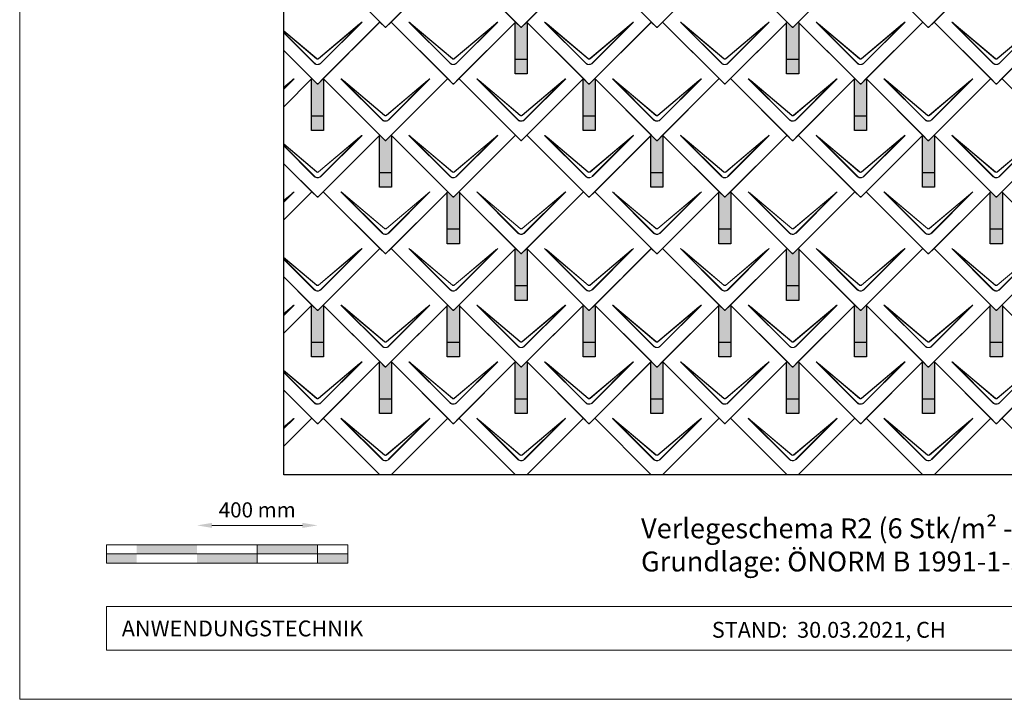
# Model space of a CAD drawing. Units: millimetres. Extents: x -19674 to 48855, y -21855 to -17013.
# Drawn here: x -10962 to -7698, y -21845 to -19591 of the extents above; entities that cross this region are included whole.
import ezdxf

# ---------------------------------------------------------------- set-up
doc = ezdxf.new("R2010")
doc.units = ezdxf.units.MM
doc.layers.get('Defpoints').update_dxf_attribs({"lineweight": 5})
for name, color, linetype, lineweight, true_color in [('01_PREFA-Dachprodukt', 12, 'Continuous', 25, 0xe1000f), ('02_PREFA-Schneefang', 11, 'Continuous', 25, 0xff7f7f), ('02_PREFA-Schneefang-schraffur', 31, 'Continuous', 25, 0xffb4b4), ('07_Mauerwerk', 252, 'Continuous', 15, 0x8296a0), ('10_Blattrahmen', 18, 'Continuous', 20, 0x000000), ('99_Text_3_DE', 251, 'Continuous', 5, 0x505f69)]:
    doc.layers.add(name, color=color, linetype=linetype, lineweight=lineweight, true_color=true_color)
doc.layers.add('99_Text_2_DE', color=7, linetype='Continuous')
doc.styles.add('Arial', font='arial.ttf')
doc.styles.add('PREFA_Standard', font='arial.ttf', dxfattribs={"height": 20})
doc.styles.add('Romans', font='romans.shx', dxfattribs={"width": 0.8})
doc.dimstyles.new('Maschinenbau$0', dxfattribs={"dimscale": 5, "dimtxt": 1, "dimasz": 1, "dimexe": 0.5, "dimexo": 0, "dimgap": 0.25, "dimtad": 1, "dimtxsty": 'Romans', "dimcen": 1, "dimazin": 2, "dimtp": 0.01, "dimtm": 0.01, "dimtfac": 1, "dimtix": 1, "dimtmove": 2, "dimatfit": 3, "dimfxl": 1, "dimarcsym": 0})

# ---------------------------------------------------------------- blocks, each defined once
blk = doc.blocks.new('*D21')
at = {"layer": '07_Mauerwerk', "color": 0, "transparency": 16777216}
blk.add_line((-10324.1, -21268.4), (-10024.1, -21268.4), dxfattribs=at)
for points in [[(-10324.1, -21260.1), (-10324.1, -21276.7), (-10374.1, -21268.4)], [(-10024.1, -21260.1), (-10024.1, -21276.7), (-9974.1, -21268.4)]]:
    blk.add_solid(points, dxfattribs=at)
at = {"layer": 'Defpoints', "color": 0, "transparency": 16777216}
for p in [(-9974.1, -21268.4), (-10374.1, -21333.3), (-9974.1, -21333.3)]:
    blk.add_point(p, dxfattribs=at)
at = {"layer": '07_Mauerwerk', "color": 0, "transparency": 16777216, "insert": (-10174.1, -21223.4), "char_height": 50, "attachment_point": 5, "style": 'Romans'}
blk.add_mtext('400 mm', dxfattribs=at)
blk = doc.blocks.new('A$C494C4690')
at = {"lineweight": 15}
for p, q in [((-11, 66), (-147.4, 202.4)), ((-3.3, 80.8), (-139.8, 196.1)), ((-139.8, 196.1), (-10.3, 66.6)), ((-139.3, 196.6), (-2.9, 81.3)), ((2.9, 81.3), (139.3, 196.6)), ((147.4, 202.4), (11, 66))]:
    blk.add_line(p, q, dxfattribs=at)
blk.add_lwpolyline([(10.3, 66.6), (139.8, 196.1), (3.3, 80.8)], dxfattribs=at)
for centre, major_axis, ratio, start_param, end_param in [((24.4, 30.6), (-171.9, 171.8), 0.015218, 5.996136, 6.258492), ((24.4, 30.7), (-172, 171.8), 0.024678, 5.996127, 6.236871), ((-24.4, 30.7), (172, 171.8), 0.024678, 0.046314, 0.287058), ((-24.4, 30.6), (171.9, 171.8), 0.015218, 0.024693, 0.287049)]:
    blk.add_ellipse(centre, major_axis=major_axis, ratio=ratio, start_param=start_param, end_param=end_param, dxfattribs=at)
for points, knots in [([(-11, 66), (-10.4, 65.3), (-9.7, 64.8), (-8, 63.6), (-7, 63), (-5.5, 62.4), (-5, 62.2), (-3, 61.6), (-1.5, 61.4), (0, 61.4), (1, 61.4), (2, 61.5), (4.5, 62), (6, 62.5), (8.7, 64), (9.9, 64.9), (11, 66)], [0, 0, 0, 0, 0.264872, 0.264872, 0.602333, 0.602333, 0.75934, 0.75934, 1.213385, 1.213385, 1.213385, 1.507612, 1.507612, 1.978375, 1.978375, 2.42677, 2.42677, 2.42677, 2.42677]), ([(-10.3, 66.6), (-9.7, 66), (-9.1, 65.5), (-7.6, 64.4), (-6.6, 63.8), (-5.2, 63.2), (-4.7, 63), (-2.9, 62.5), (-1.4, 62.3), (0, 62.3), (0.9, 62.3), (1.9, 62.3), (4.3, 62.8), (5.7, 63.3), (8.2, 64.8), (9.3, 65.6), (10.3, 66.6)], [0, 0, 0, 0, 0.264872, 0.264872, 0.602333, 0.602333, 0.75934, 0.75934, 1.213385, 1.213385, 1.213385, 1.507612, 1.507612, 1.978375, 1.978375, 2.42677, 2.42677, 2.42677, 2.42677]), ([(3.3, 80.8), (2.8, 80.4), (2.2, 80.1), (1, 79.8), (0.5, 79.7), (0, 79.7), (-0.5, 79.7), (-1.1, 79.8), (-2.2, 80.1), (-2.8, 80.4), (-3.3, 80.8)], [-0.6201633, -0.6201633, -0.6201633, -0.6201633, -0.4434917, -0.4434917, -0.3100816, -0.3100816, -0.3100816, -0.1707113, -0.1707113, 0, 0, 0, 0]), ([(-2.9, 81.3), (-2.5, 81), (-2.2, 80.8), (-1.1, 80.4), (-0.4, 80.2), (0.9, 80.3), (1.5, 80.5), (2.3, 80.9), (2.6, 81.1), (2.9, 81.3)], [0, 0, 0, 0, 0.1313185, 0.1313185, 0.3414281, 0.3414281, 0.514145, 0.514145, 0.6201633, 0.6201633, 0.6201633, 0.6201633])]:
    blk.add_open_spline(points, degree=3, knots=knots, dxfattribs=at)
blk = doc.blocks.new('Dachraute 29x29')
blk.add_lwpolyline([(0, 0), (204.9, -204.9), (206.4, -204.9), (207.9, -204.9), (412.8, 0), (225, 187.7), (207.9, 170.6), (206.4, 170.6), (204.9, 170.6), (187.7, 187.7)], close=True)
blk.add_blockref('A$C494C4690', (206.4, -202.9))
blk = doc.blocks.new('Dachraute')
blk.add_blockref('Dachraute 29x29', (263.7, 434.8))

msp = doc.modelspace()

# ---------------------------------------------------------------- hatches: boundary and pattern name
at = {"layer": '02_PREFA-Schneefang-schraffur'}
h = msp.add_hatch(color=256, dxfattribs=at)
h.dxf.hatch_style = 1
h.paths.add_polyline_path([(-9279.082, -19599.995), (-9280.456, -19598.62), (-9297.582, -19615.745), (-9299.082, -19615.745), (-9300.582, -19615.745), (-9317.706, -19598.62), (-9319.082, -19599.995), (-9319.082, -19722.995), (-9279.082, -19722.995)])
h.paths.add_polyline_path([(-9279.082, -19722.995), (-9319.082, -19722.995), (-9319.082, -19770.995), (-9279.082, -19770.995)])
h = msp.add_hatch(color=256, dxfattribs=at)
h.dxf.hatch_style = 1
h.paths.add_polyline_path([(-8379.082, -19599.995), (-8380.456, -19598.62), (-8397.582, -19615.745), (-8399.082, -19615.745), (-8400.582, -19615.745), (-8417.706, -19598.62), (-8419.082, -19599.995), (-8419.082, -19722.995), (-8379.082, -19722.995)])
h.paths.add_polyline_path([(-8379.082, -19722.995), (-8419.082, -19722.995), (-8419.082, -19770.995), (-8379.082, -19770.995)])
h = msp.add_hatch(color=256, dxfattribs=at)
h.dxf.hatch_style = 1
h.paths.add_polyline_path([(-9954.082, -19787.745), (-9955.457, -19786.37), (-9972.582, -19803.495), (-9974.082, -19803.495), (-9975.582, -19803.495), (-9992.707, -19786.37), (-9994.082, -19787.745), (-9994.082, -19910.745), (-9954.082, -19910.745)])
h.paths.add_polyline_path([(-9954.082, -19910.745), (-9994.082, -19910.745), (-9994.082, -19958.745), (-9954.082, -19958.745)])
h = msp.add_hatch(color=256, dxfattribs=at)
h.dxf.hatch_style = 1
h.paths.add_polyline_path([(-9054.082, -19787.745), (-9055.457, -19786.37), (-9072.582, -19803.495), (-9074.082, -19803.495), (-9075.582, -19803.495), (-9092.707, -19786.37), (-9094.082, -19787.745), (-9094.082, -19910.745), (-9054.082, -19910.745)])
h.paths.add_polyline_path([(-9054.082, -19910.745), (-9094.082, -19910.745), (-9094.082, -19958.745), (-9054.082, -19958.745)])
h = msp.add_hatch(color=256, dxfattribs=at)
h.dxf.hatch_style = 1
h.paths.add_polyline_path([(-8154.082, -19787.745), (-8155.457, -19786.37), (-8172.582, -19803.495), (-8174.082, -19803.495), (-8175.582, -19803.495), (-8192.707, -19786.37), (-8194.082, -19787.745), (-8194.082, -19910.745), (-8154.082, -19910.745)])
h.paths.add_polyline_path([(-8154.082, -19910.745), (-8194.082, -19910.745), (-8194.082, -19958.745), (-8154.082, -19958.745)])
h = msp.add_hatch(color=256, dxfattribs=at)
h.dxf.hatch_style = 1
h.paths.add_polyline_path([(-9729.082, -19975.495), (-9730.456, -19974.12), (-9747.582, -19991.245), (-9749.082, -19991.245), (-9750.582, -19991.245), (-9767.706, -19974.12), (-9769.082, -19975.495), (-9769.082, -20098.495), (-9729.082, -20098.495)])
h.paths.add_polyline_path([(-9729.082, -20098.495), (-9769.082, -20098.495), (-9769.082, -20146.495), (-9729.082, -20146.495)])
h = msp.add_hatch(color=256, dxfattribs=at)
h.dxf.hatch_style = 1
h.paths.add_polyline_path([(-8829.082, -19975.495), (-8830.456, -19974.12), (-8847.582, -19991.245), (-8849.082, -19991.245), (-8850.582, -19991.245), (-8867.706, -19974.12), (-8869.082, -19975.495), (-8869.082, -20098.495), (-8829.082, -20098.495)])
h.paths.add_polyline_path([(-8829.082, -20098.495), (-8869.082, -20098.495), (-8869.082, -20146.495), (-8829.082, -20146.495)])
h = msp.add_hatch(color=256, dxfattribs=at)
h.dxf.hatch_style = 1
h.paths.add_polyline_path([(-7929.082, -19975.495), (-7930.456, -19974.12), (-7947.582, -19991.245), (-7949.082, -19991.245), (-7950.582, -19991.245), (-7967.706, -19974.12), (-7969.082, -19975.495), (-7969.082, -20098.495), (-7929.082, -20098.495)])
h.paths.add_polyline_path([(-7929.082, -20098.495), (-7969.082, -20098.495), (-7969.082, -20146.495), (-7929.082, -20146.495)])
h = msp.add_hatch(color=256, dxfattribs=at)
h.dxf.hatch_style = 1
h.paths.add_polyline_path([(-9504.082, -20163.245), (-9505.457, -20161.87), (-9522.582, -20178.995), (-9524.082, -20178.995), (-9525.582, -20178.995), (-9542.707, -20161.87), (-9544.082, -20163.245), (-9544.082, -20286.245), (-9504.082, -20286.245)])
h.paths.add_polyline_path([(-9504.082, -20286.245), (-9544.082, -20286.245), (-9544.082, -20334.245), (-9504.082, -20334.245)])
h = msp.add_hatch(color=256, dxfattribs=at)
h.dxf.hatch_style = 1
h.paths.add_polyline_path([(-8604.082, -20163.245), (-8605.457, -20161.87), (-8622.582, -20178.995), (-8624.082, -20178.995), (-8625.582, -20178.995), (-8642.707, -20161.87), (-8644.082, -20163.245), (-8644.082, -20286.245), (-8604.082, -20286.245)])
h.paths.add_polyline_path([(-8604.082, -20286.245), (-8644.082, -20286.245), (-8644.082, -20334.245), (-8604.082, -20334.245)])
h = msp.add_hatch(color=256, dxfattribs=at)
h.dxf.hatch_style = 1
h.paths.add_polyline_path([(-7704.082, -20163.245), (-7705.457, -20161.87), (-7722.582, -20178.995), (-7724.082, -20178.995), (-7725.582, -20178.995), (-7742.707, -20161.87), (-7744.082, -20163.245), (-7744.082, -20286.245), (-7704.082, -20286.245)])
h.paths.add_polyline_path([(-7704.082, -20286.245), (-7744.082, -20286.245), (-7744.082, -20334.245), (-7704.082, -20334.245)])
h = msp.add_hatch(color=256, dxfattribs=at)
h.dxf.hatch_style = 1
h.paths.add_polyline_path([(-9279.082, -20350.995), (-9280.456, -20349.62), (-9297.582, -20366.745), (-9299.082, -20366.745), (-9300.582, -20366.745), (-9317.706, -20349.62), (-9319.082, -20350.995), (-9319.082, -20473.995), (-9279.082, -20473.995)])
h.paths.add_polyline_path([(-9279.082, -20473.995), (-9319.082, -20473.995), (-9319.082, -20521.995), (-9279.082, -20521.995)])
h = msp.add_hatch(color=256, dxfattribs=at)
h.dxf.hatch_style = 1
h.paths.add_polyline_path([(-8379.082, -20350.995), (-8380.456, -20349.62), (-8397.582, -20366.745), (-8399.082, -20366.745), (-8400.582, -20366.745), (-8417.706, -20349.62), (-8419.082, -20350.995), (-8419.082, -20473.995), (-8379.082, -20473.995)])
h.paths.add_polyline_path([(-8379.082, -20473.995), (-8419.082, -20473.995), (-8419.082, -20521.995), (-8379.082, -20521.995)])
h = msp.add_hatch(color=256, dxfattribs=at)
h.dxf.hatch_style = 1
h.paths.add_polyline_path([(-9954.082, -20538.745), (-9955.457, -20537.37), (-9972.582, -20554.495), (-9974.082, -20554.495), (-9975.582, -20554.495), (-9992.707, -20537.37), (-9994.082, -20538.745), (-9994.082, -20661.745), (-9954.082, -20661.745)])
h.paths.add_polyline_path([(-9954.082, -20661.745), (-9994.082, -20661.745), (-9994.082, -20709.745), (-9954.082, -20709.745)])
h = msp.add_hatch(color=256, dxfattribs=at)
h.dxf.hatch_style = 1
h.paths.add_polyline_path([(-9504.082, -20538.745), (-9505.457, -20537.37), (-9522.582, -20554.495), (-9524.082, -20554.495), (-9525.582, -20554.495), (-9542.707, -20537.37), (-9544.082, -20538.745), (-9544.082, -20661.745), (-9504.082, -20661.745)])
h.paths.add_polyline_path([(-9504.082, -20661.745), (-9544.082, -20661.745), (-9544.082, -20709.745), (-9504.082, -20709.745)])
h = msp.add_hatch(color=256, dxfattribs=at)
h.dxf.hatch_style = 1
h.paths.add_polyline_path([(-9054.082, -20538.745), (-9055.457, -20537.37), (-9072.582, -20554.495), (-9074.082, -20554.495), (-9075.582, -20554.495), (-9092.707, -20537.37), (-9094.082, -20538.745), (-9094.082, -20661.745), (-9054.082, -20661.745)])
h.paths.add_polyline_path([(-9054.082, -20661.745), (-9094.082, -20661.745), (-9094.082, -20709.745), (-9054.082, -20709.745)])
h = msp.add_hatch(color=256, dxfattribs=at)
h.dxf.hatch_style = 1
h.paths.add_polyline_path([(-8604.082, -20538.745), (-8605.457, -20537.37), (-8622.582, -20554.495), (-8624.082, -20554.495), (-8625.582, -20554.495), (-8642.707, -20537.37), (-8644.082, -20538.745), (-8644.082, -20661.745), (-8604.082, -20661.745)])
h.paths.add_polyline_path([(-8604.082, -20661.745), (-8644.082, -20661.745), (-8644.082, -20709.745), (-8604.082, -20709.745)])
h = msp.add_hatch(color=256, dxfattribs=at)
h.dxf.hatch_style = 1
h.paths.add_polyline_path([(-8154.082, -20538.745), (-8155.457, -20537.37), (-8172.582, -20554.495), (-8174.082, -20554.495), (-8175.582, -20554.495), (-8192.707, -20537.37), (-8194.082, -20538.745), (-8194.082, -20661.745), (-8154.082, -20661.745)])
h.paths.add_polyline_path([(-8154.082, -20661.745), (-8194.082, -20661.745), (-8194.082, -20709.745), (-8154.082, -20709.745)])
h = msp.add_hatch(color=256, dxfattribs=at)
h.dxf.hatch_style = 1
h.paths.add_polyline_path([(-7704.082, -20538.745), (-7705.457, -20537.37), (-7722.582, -20554.495), (-7724.082, -20554.495), (-7725.582, -20554.495), (-7742.707, -20537.37), (-7744.082, -20538.745), (-7744.082, -20661.745), (-7704.082, -20661.745)])
h.paths.add_polyline_path([(-7704.082, -20661.745), (-7744.082, -20661.745), (-7744.082, -20709.745), (-7704.082, -20709.745)])
h = msp.add_hatch(color=256, dxfattribs=at)
h.dxf.hatch_style = 1
h.paths.add_polyline_path([(-9729.082, -20726.495), (-9730.456, -20725.12), (-9747.582, -20742.245), (-9749.082, -20742.245), (-9750.582, -20742.245), (-9767.706, -20725.12), (-9769.082, -20726.495), (-9769.082, -20849.495), (-9729.082, -20849.495)])
h.paths.add_polyline_path([(-9729.082, -20849.495), (-9769.082, -20849.495), (-9769.082, -20897.495), (-9729.082, -20897.495)])
h = msp.add_hatch(color=256, dxfattribs=at)
h.dxf.hatch_style = 1
h.paths.add_polyline_path([(-9279.082, -20726.495), (-9280.456, -20725.12), (-9297.582, -20742.245), (-9299.082, -20742.245), (-9300.582, -20742.245), (-9317.706, -20725.12), (-9319.082, -20726.495), (-9319.082, -20849.495), (-9279.082, -20849.495)])
h.paths.add_polyline_path([(-9279.082, -20849.495), (-9319.082, -20849.495), (-9319.082, -20897.495), (-9279.082, -20897.495)])
h = msp.add_hatch(color=256, dxfattribs=at)
h.dxf.hatch_style = 1
h.paths.add_polyline_path([(-8829.082, -20726.495), (-8830.456, -20725.12), (-8847.582, -20742.245), (-8849.082, -20742.245), (-8850.582, -20742.245), (-8867.706, -20725.12), (-8869.082, -20726.495), (-8869.082, -20849.495), (-8829.082, -20849.495)])
h.paths.add_polyline_path([(-8829.082, -20849.495), (-8869.082, -20849.495), (-8869.082, -20897.495), (-8829.082, -20897.495)])
h = msp.add_hatch(color=256, dxfattribs=at)
h.dxf.hatch_style = 1
h.paths.add_polyline_path([(-8379.082, -20726.495), (-8380.456, -20725.12), (-8397.582, -20742.245), (-8399.082, -20742.245), (-8400.582, -20742.245), (-8417.706, -20725.12), (-8419.082, -20726.495), (-8419.082, -20849.495), (-8379.082, -20849.495)])
h.paths.add_polyline_path([(-8379.082, -20849.495), (-8419.082, -20849.495), (-8419.082, -20897.495), (-8379.082, -20897.495)])
h = msp.add_hatch(color=256, dxfattribs=at)
h.dxf.hatch_style = 1
h.paths.add_polyline_path([(-7929.082, -20726.495), (-7930.456, -20725.12), (-7947.582, -20742.245), (-7949.082, -20742.245), (-7950.582, -20742.245), (-7967.706, -20725.12), (-7969.082, -20726.495), (-7969.082, -20849.495), (-7929.082, -20849.495)])
h.paths.add_polyline_path([(-7929.082, -20849.495), (-7969.082, -20849.495), (-7969.082, -20897.495), (-7929.082, -20897.495)])
at = {"layer": '07_Mauerwerk'}
h = msp.add_hatch(color=256, dxfattribs=at)
h.paths.add_polyline_path([(-10574.084, -21363.28), (-10674.084, -21363.28), (-10674.084, -21393.28), (-10574.084, -21393.28)])
h.paths.add_polyline_path([(-10374.084, -21333.28), (-10574.084, -21333.28), (-10574.084, -21363.28), (-10374.084, -21363.28)])
h.paths.add_polyline_path([(-10174.084, -21363.28), (-10374.084, -21363.28), (-10374.084, -21393.28), (-10174.084, -21393.28)])
h.paths.add_polyline_path([(-9974.084, -21333.28), (-10174.084, -21333.28), (-10174.084, -21363.28), (-9974.084, -21363.28)])
h.paths.add_polyline_path([(-9874.084, -21363.28), (-9974.084, -21363.28), (-9974.084, -21393.28), (-9874.084, -21393.28)])

# ---------------------------------------------------------------- linework, layer by layer
at = {"layer": '01_PREFA-Dachprodukt'}
for p, q in [((-9767.705, -19598.62), (-9955.455, -19410.87)), ((-9972.58, -19803.495), (-9767.705, -19598.62)), ((-9992.705, -19786.37), (-10086.326, -19692.749)), ((-10086.326, -19692.749), (-9975.58, -19803.495)), ((-10086.421, -19880.086), (-9992.705, -19786.37)), ((-9992.705, -19786.37), (-10086.421, -19880.086)), ((-9975.58, -19803.495), (-9992.705, -19786.37)), ((-9974.08, -19803.495), (-9975.58, -19803.495)), ((-9975.58, -19803.495), (-9974.08, -19803.495)), ((-9972.58, -19803.495), (-9974.08, -19803.495)), ((-9974.08, -19803.495), (-9972.58, -19803.495)), ((-9955.455, -19786.37), (-9972.58, -19803.495)), ((-9767.705, -19974.12), (-9955.455, -19786.37)), ((-9972.58, -20178.995), (-9767.705, -19974.12)), ((-9992.705, -20161.87), (-10086.516, -20068.059)), ((-10086.516, -20068.059), (-9975.58, -20178.995)), ((-10086.611, -20255.776), (-9992.705, -20161.87)), ((-9992.705, -20161.87), (-10086.611, -20255.776)), ((-9975.58, -20178.995), (-9992.705, -20161.87)), ((-9955.455, -20161.87), (-9972.58, -20178.995)), ((-9767.705, -20349.62), (-9955.455, -20161.87)), ((-9974.08, -20178.995), (-9975.58, -20178.995)), ((-9975.58, -20178.995), (-9974.08, -20178.995)), ((-9972.58, -20178.995), (-9974.08, -20178.995)), ((-9974.08, -20178.995), (-9972.58, -20178.995)), ((-9972.58, -20554.495), (-9767.705, -20349.62)), ((-9992.705, -20537.37), (-10086.706, -20443.369)), ((-10086.706, -20443.369), (-9975.58, -20554.495)), ((-10086.801, -20631.466), (-9992.705, -20537.37)), ((-9992.705, -20537.37), (-10086.801, -20631.466)), ((-9975.58, -20554.495), (-9992.705, -20537.37)), ((-9974.08, -20554.495), (-9975.58, -20554.495)), ((-9975.58, -20554.495), (-9974.08, -20554.495)), ((-9972.58, -20554.495), (-9974.08, -20554.495)), ((-9974.08, -20554.495), (-9972.58, -20554.495)), ((-9955.455, -20537.37), (-9972.58, -20554.495)), ((-9767.705, -20725.12), (-9955.455, -20537.37)), ((-9972.58, -20929.995), (-9767.705, -20725.12)), ((-9767.705, -20725.12), (-9955.455, -20912.87)), ((-9750.58, -20742.245), (-9767.705, -20725.12)), ((-9730.455, -20725.12), (-9747.58, -20742.245)), ((-9542.705, -20912.87), (-9730.455, -20725.12)), ((-9317.705, -20725.12), (-9505.455, -20912.87)), ((-9300.58, -20742.245), (-9317.705, -20725.12)), ((-9280.455, -20725.12), (-9297.58, -20742.245)), ((-9092.705, -20912.87), (-9280.455, -20725.12)), ((-8867.705, -20725.12), (-9055.455, -20912.87)), ((-8850.58, -20742.245), (-8867.705, -20725.12)), ((-8830.455, -20725.12), (-8847.58, -20742.245)), ((-8642.705, -20912.87), (-8830.455, -20725.12)), ((-8417.705, -20725.12), (-8605.455, -20912.87)), ((-8400.58, -20742.245), (-8417.705, -20725.12)), ((-8380.455, -20725.12), (-8397.58, -20742.245)), ((-8192.705, -20912.87), (-8380.455, -20725.12)), ((-7967.705, -20725.12), (-8155.455, -20912.87)), ((-7950.58, -20742.245), (-7967.705, -20725.12)), ((-7930.455, -20725.12), (-7947.58, -20742.245)), ((-7742.705, -20912.87), (-7930.455, -20725.12)), ((-7517.705, -20725.12), (-7705.455, -20912.87)), ((-9749.08, -20742.245), (-9750.58, -20742.245)), ((-9747.58, -20742.245), (-9749.08, -20742.245)), ((-9299.08, -20742.245), (-9300.58, -20742.245)), ((-9297.58, -20742.245), (-9299.08, -20742.245)), ((-8849.08, -20742.245), (-8850.58, -20742.245)), ((-8847.58, -20742.245), (-8849.08, -20742.245)), ((-8399.08, -20742.245), (-8400.58, -20742.245)), ((-8397.58, -20742.245), (-8399.08, -20742.245)), ((-7949.08, -20742.245), (-7950.58, -20742.245)), ((-7947.58, -20742.245), (-7949.08, -20742.245)), ((-9992.705, -20912.87), (-10086.896, -20818.679)), ((-10086.896, -20818.679), (-9975.58, -20929.995)), ((-10086.991, -21007.156), (-9992.705, -20912.87)), ((-9992.705, -20912.87), (-10086.991, -21007.156)), ((-9975.58, -20929.995), (-9992.705, -20912.87)), ((-9955.455, -20912.87), (-9972.58, -20929.995)), ((-9955.455, -20912.87), (-9767.705, -21100.62)), ((-9767.705, -21100.62), (-9955.455, -20912.87)), ((-9730.455, -21100.62), (-9542.705, -20912.87)), ((-9542.705, -20912.87), (-9730.455, -21100.62)), ((-9525.58, -20929.995), (-9542.705, -20912.87)), ((-9505.455, -20912.87), (-9522.58, -20929.995)), ((-9505.455, -20912.87), (-9317.705, -21100.62)), ((-9317.705, -21100.62), (-9505.455, -20912.87)), ((-9280.455, -21100.62), (-9092.705, -20912.87)), ((-9092.705, -20912.87), (-9280.455, -21100.62)), ((-9075.58, -20929.995), (-9092.705, -20912.87)), ((-9055.455, -20912.87), (-9072.58, -20929.995)), ((-9055.455, -20912.87), (-8867.705, -21100.62)), ((-8867.705, -21100.62), (-9055.455, -20912.87)), ((-8830.455, -21100.62), (-8642.705, -20912.87)), ((-8642.705, -20912.87), (-8830.455, -21100.62)), ((-8625.58, -20929.995), (-8642.705, -20912.87)), ((-8605.455, -20912.87), (-8622.58, -20929.995)), ((-8605.455, -20912.87), (-8417.705, -21100.62)), ((-8417.705, -21100.62), (-8605.455, -20912.87)), ((-8380.455, -21100.62), (-8192.705, -20912.87)), ((-8192.705, -20912.87), (-8380.455, -21100.62)), ((-8175.58, -20929.995), (-8192.705, -20912.87)), ((-8155.455, -20912.87), (-8172.58, -20929.995)), ((-8155.455, -20912.87), (-7967.705, -21100.62)), ((-7967.705, -21100.62), (-8155.455, -20912.87)), ((-7930.455, -21100.62), (-7742.705, -20912.87)), ((-7742.705, -20912.87), (-7930.455, -21100.62)), ((-7725.58, -20929.995), (-7742.705, -20912.87)), ((-7705.455, -20912.87), (-7722.58, -20929.995)), ((-7705.455, -20912.87), (-7517.705, -21100.62)), ((-7517.705, -21100.62), (-7705.455, -20912.87)), ((-9974.08, -20929.995), (-9975.58, -20929.995)), ((-9975.58, -20929.995), (-9974.08, -20929.995)), ((-9972.58, -20929.995), (-9974.08, -20929.995)), ((-9974.08, -20929.995), (-9972.58, -20929.995)), ((-9524.08, -20929.995), (-9525.58, -20929.995)), ((-9522.58, -20929.995), (-9524.08, -20929.995)), ((-9074.08, -20929.995), (-9075.58, -20929.995)), ((-9072.58, -20929.995), (-9074.08, -20929.995)), ((-8624.08, -20929.995), (-8625.58, -20929.995)), ((-8622.58, -20929.995), (-8624.08, -20929.995)), ((-8174.08, -20929.995), (-8175.58, -20929.995)), ((-8172.58, -20929.995), (-8174.08, -20929.995)), ((-7724.08, -20929.995), (-7725.58, -20929.995)), ((-7722.58, -20929.995), (-7724.08, -20929.995))]:
    msp.add_line(p, q, dxfattribs=at)
at = {"layer": '01_PREFA-Dachprodukt', "lineweight": 15}
for p, q in [((-9971.211, -19720.164), (-9834.751, -19604.902)), ((-9826.671, -19599.103), (-9963.102, -19735.533)), ((-9985.058, -19735.533), (-10086.297, -19634.295)), ((-10086.296, -19632.938), (-9984.38, -19734.855)), ((-9977.371, -19720.667), (-10086.294, -19628.663)), ((-10086.293, -19627.805), (-9976.949, -19720.164)), ((-10051.671, -19786.853), (-10086.391, -19821.573)), ((-10086.388, -19815.151), (-10059.751, -19792.652)), ((-9826.671, -19974.603), (-9963.102, -20111.033)), ((-10086.486, -20008.249), (-9984.38, -20110.355)), ((-9977.371, -20096.167), (-10086.484, -20004.003)), ((-10086.483, -20003.145), (-9976.949, -20095.664)), ((-9971.211, -20095.664), (-9834.751, -19980.402)), ((-9985.058, -20111.033), (-10086.487, -20009.605)), ((-10051.671, -20162.353), (-10086.581, -20197.263)), ((-10086.578, -20190.811), (-10059.751, -20168.152)), ((-9971.211, -20471.164), (-9834.751, -20355.902)), ((-9826.671, -20350.103), (-9963.102, -20486.533)), ((-10086.676, -20383.559), (-9984.38, -20485.855)), ((-9985.058, -20486.533), (-10086.676, -20384.915)), ((-9977.371, -20471.667), (-10086.674, -20379.343)), ((-10086.673, -20378.485), (-9976.949, -20471.164)), ((-10051.671, -20537.853), (-10086.772, -20572.953)), ((-10086.768, -20566.472), (-10059.751, -20543.652)), ((-9826.671, -20725.603), (-9963.102, -20862.033)), ((-10086.866, -20758.869), (-9984.38, -20861.355)), ((-10086.863, -20753.824), (-9976.949, -20846.664)), ((-9977.371, -20847.167), (-10086.863, -20754.682)), ((-9971.211, -20846.664), (-9834.751, -20731.402)), ((-9985.058, -20862.033), (-10086.866, -20760.225)), ((-10051.671, -20913.353), (-10086.962, -20948.643)), ((-10086.958, -20942.132), (-10059.751, -20919.152))]:
    msp.add_line(p, q, dxfattribs=at)
at = {"layer": '01_PREFA-Dachprodukt'}
msp.add_lwpolyline([(-10085.441, -18298.815), (-4908.375, -18298.815), (-4908.375, -21100.62), (-10085.441, -21100.62)], close=True, dxfattribs=at)
at = {"layer": '01_PREFA-Dachprodukt', "lineweight": 15}
for points in [[(-9963.781, -19734.855), (-9834.33, -19605.404), (-9970.789, -19720.667)], [(-10086.391, -19820.215), (-10059.329, -19793.154), (-10086.389, -19816.01)], [(-9963.781, -20110.355), (-9834.33, -19980.904), (-9970.789, -20096.167)], [(-10086.581, -20195.905), (-10059.329, -20168.654), (-10086.579, -20191.67)], [(-9963.781, -20485.855), (-9834.33, -20356.404), (-9970.789, -20471.667)], [(-10086.771, -20571.595), (-10059.329, -20544.154), (-10086.769, -20567.331)], [(-9963.781, -20861.355), (-9834.33, -20731.904), (-9970.789, -20847.167)], [(-10086.961, -20947.285), (-10059.329, -20919.654), (-10086.959, -20942.991)]]:
    msp.add_lwpolyline(points, dxfattribs=at)
for centre, major_axis, ratio, start_param, end_param in [((-9998.489, -19770.84), (171.975, 171.765), 0.02467766, 0.0463141, 0.28705816), ((-9998.489, -19770.92), (171.934, 171.805), 0.01521789, 0.02469342, 0.28704883), ((-10223.489, -19958.59), (171.975, 171.765), 0.02467766, 0.0463141, 0.28705816), ((-10223.489, -19958.67), (171.934, 171.805), 0.01521789, 0.02469342, 0.28704883), ((-9998.489, -20146.34), (171.975, 171.765), 0.02467766, 0.0463141, 0.28705816), ((-9998.489, -20146.42), (171.934, 171.805), 0.01521789, 0.02469342, 0.28704883), ((-10223.489, -20334.09), (171.975, 171.765), 0.02467766, 0.0463141, 0.28705816), ((-10223.489, -20334.17), (171.934, 171.805), 0.01521789, 0.02469342, 0.28704883), ((-9998.489, -20521.84), (171.975, 171.765), 0.02467766, 0.0463141, 0.28705816), ((-9998.489, -20521.92), (171.934, 171.805), 0.01521789, 0.02469342, 0.28704883), ((-10223.489, -20709.59), (171.975, 171.765), 0.02467766, 0.0463141, 0.28705816), ((-10223.489, -20709.67), (171.934, 171.805), 0.01521789, 0.02469342, 0.28704883), ((-9998.489, -20897.34), (171.975, 171.765), 0.02467766, 0.0463141, 0.28705816), ((-9998.489, -20897.42), (171.934, 171.805), 0.01521789, 0.02469342, 0.28704883), ((-10223.489, -21085.09), (171.975, 171.765), 0.02467766, 0.0463141, 0.28705816), ((-10223.489, -21085.17), (171.934, 171.805), 0.01521789, 0.02469342, 0.28704883)]:
    msp.add_ellipse(centre, major_axis=major_axis, ratio=ratio, start_param=start_param, end_param=end_param, dxfattribs=at)
for points, knots in [([(-9985.058, -19735.533), (-9984.434, -19736.158), (-9983.751, -19736.734), (-9982.095, -19737.902), (-9981.094, -19738.455), (-9979.573, -19739.09), (-9979.078, -19739.269), (-9977.114, -19739.864), (-9975.581, -19740.089), (-9974.066, -19740.087), (-9973.085, -19740.086), (-9972.095, -19739.991), (-9969.568, -19739.5), (-9968.072, -19738.961), (-9965.372, -19737.497), (-9964.159, -19736.59), (-9963.102, -19735.533)], [0, 0, 0, 0, 0.26487232, 0.26487232, 0.60233334, 0.60233334, 0.75934048, 0.75934048, 1.2133851, 1.2133851, 1.2133851, 1.50761187, 1.50761187, 1.9783747, 1.9783747, 2.4267702, 2.4267702, 2.4267702, 2.4267702]), ([(-9984.38, -19734.855), (-9983.806, -19735.453), (-9983.174, -19736.006), (-9981.632, -19737.13), (-9980.694, -19737.662), (-9979.265, -19738.275), (-9978.798, -19738.447), (-9976.948, -19739.022), (-9975.499, -19739.24), (-9974.067, -19739.238), (-9973.139, -19739.237), (-9972.204, -19739.146), (-9969.818, -19738.671), (-9968.409, -19738.15), (-9965.88, -19736.739), (-9964.752, -19735.867), (-9963.781, -19734.855)], [0, 0, 0, 0, 0.26487232, 0.26487232, 0.60233334, 0.60233334, 0.75934048, 0.75934048, 1.2133851, 1.2133851, 1.2133851, 1.50761187, 1.50761187, 1.9783747, 1.9783747, 2.4267702, 2.4267702, 2.4267702, 2.4267702]), ([(-9970.789, -19720.667), (-9971.319, -19721.088), (-9971.929, -19721.406), (-9973.062, -19721.743), (-9973.568, -19721.817), (-9974.076, -19721.818), (-9974.606, -19721.818), (-9975.142, -19721.737), (-9976.265, -19721.388), (-9976.859, -19721.074), (-9977.371, -19720.667)], [-0.620163282, -0.620163282, -0.620163282, -0.620163282, -0.443491666, -0.443491666, -0.310081641, -0.310081641, -0.310081641, -0.170711264, -0.170711264, 0, 0, 0, 0]), ([(-9976.949, -19720.164), (-9976.615, -19720.447), (-9976.233, -19720.682), (-9975.178, -19721.13), (-9974.461, -19721.248), (-9973.187, -19721.158), (-9972.618, -19721.004), (-9971.781, -19720.589), (-9971.481, -19720.392), (-9971.211, -19720.164)], [0, 0, 0, 0, 0.131318492, 0.131318492, 0.34142808, 0.34142808, 0.514145042, 0.514145042, 0.620163282, 0.620163282, 0.620163282, 0.620163282]), ([(-9970.789, -20096.167), (-9971.319, -20096.588), (-9971.929, -20096.906), (-9973.062, -20097.243), (-9973.568, -20097.317), (-9974.076, -20097.318), (-9974.606, -20097.318), (-9975.142, -20097.237), (-9976.265, -20096.888), (-9976.859, -20096.574), (-9977.371, -20096.167)], [-0.620163282, -0.620163282, -0.620163282, -0.620163282, -0.443491666, -0.443491666, -0.310081641, -0.310081641, -0.310081641, -0.170711264, -0.170711264, 0, 0, 0, 0]), ([(-9976.949, -20095.664), (-9976.615, -20095.947), (-9976.233, -20096.182), (-9975.178, -20096.63), (-9974.461, -20096.748), (-9973.187, -20096.658), (-9972.618, -20096.504), (-9971.781, -20096.089), (-9971.481, -20095.892), (-9971.211, -20095.664)], [0, 0, 0, 0, 0.131318492, 0.131318492, 0.34142808, 0.34142808, 0.514145042, 0.514145042, 0.620163282, 0.620163282, 0.620163282, 0.620163282]), ([(-9985.058, -20111.033), (-9984.434, -20111.658), (-9983.751, -20112.234), (-9982.095, -20113.402), (-9981.094, -20113.955), (-9979.573, -20114.59), (-9979.078, -20114.769), (-9977.114, -20115.364), (-9975.581, -20115.589), (-9974.066, -20115.587), (-9973.085, -20115.586), (-9972.095, -20115.491), (-9969.568, -20115), (-9968.072, -20114.461), (-9965.372, -20112.997), (-9964.159, -20112.09), (-9963.102, -20111.033)], [0, 0, 0, 0, 0.26487232, 0.26487232, 0.60233334, 0.60233334, 0.75934048, 0.75934048, 1.2133851, 1.2133851, 1.2133851, 1.50761187, 1.50761187, 1.9783747, 1.9783747, 2.4267702, 2.4267702, 2.4267702, 2.4267702]), ([(-9984.38, -20110.355), (-9983.806, -20110.953), (-9983.174, -20111.506), (-9981.632, -20112.63), (-9980.694, -20113.162), (-9979.265, -20113.775), (-9978.798, -20113.947), (-9976.948, -20114.522), (-9975.499, -20114.74), (-9974.067, -20114.738), (-9973.139, -20114.737), (-9972.204, -20114.646), (-9969.818, -20114.171), (-9968.409, -20113.65), (-9965.88, -20112.239), (-9964.752, -20111.367), (-9963.781, -20110.355)], [0, 0, 0, 0, 0.26487232, 0.26487232, 0.60233334, 0.60233334, 0.75934048, 0.75934048, 1.2133851, 1.2133851, 1.2133851, 1.50761187, 1.50761187, 1.9783747, 1.9783747, 2.4267702, 2.4267702, 2.4267702, 2.4267702]), ([(-9985.058, -20486.533), (-9984.434, -20487.158), (-9983.751, -20487.734), (-9982.095, -20488.902), (-9981.094, -20489.455), (-9979.573, -20490.09), (-9979.078, -20490.269), (-9977.114, -20490.864), (-9975.581, -20491.089), (-9974.066, -20491.087), (-9973.085, -20491.086), (-9972.095, -20490.991), (-9969.568, -20490.5), (-9968.072, -20489.961), (-9965.372, -20488.497), (-9964.159, -20487.59), (-9963.102, -20486.533)], [0, 0, 0, 0, 0.26487232, 0.26487232, 0.60233334, 0.60233334, 0.75934048, 0.75934048, 1.2133851, 1.2133851, 1.2133851, 1.50761187, 1.50761187, 1.9783747, 1.9783747, 2.4267702, 2.4267702, 2.4267702, 2.4267702]), ([(-9984.38, -20485.855), (-9983.806, -20486.453), (-9983.174, -20487.006), (-9981.632, -20488.13), (-9980.694, -20488.662), (-9979.265, -20489.275), (-9978.798, -20489.447), (-9976.948, -20490.022), (-9975.499, -20490.24), (-9974.067, -20490.238), (-9973.139, -20490.237), (-9972.204, -20490.146), (-9969.818, -20489.671), (-9968.409, -20489.15), (-9965.88, -20487.739), (-9964.752, -20486.867), (-9963.781, -20485.855)], [0, 0, 0, 0, 0.26487232, 0.26487232, 0.60233334, 0.60233334, 0.75934048, 0.75934048, 1.2133851, 1.2133851, 1.2133851, 1.50761187, 1.50761187, 1.9783747, 1.9783747, 2.4267702, 2.4267702, 2.4267702, 2.4267702]), ([(-9970.789, -20471.667), (-9971.319, -20472.088), (-9971.929, -20472.406), (-9973.062, -20472.743), (-9973.568, -20472.817), (-9974.076, -20472.818), (-9974.606, -20472.818), (-9975.142, -20472.737), (-9976.265, -20472.388), (-9976.859, -20472.074), (-9977.371, -20471.667)], [-0.620163282, -0.620163282, -0.620163282, -0.620163282, -0.443491666, -0.443491666, -0.310081641, -0.310081641, -0.310081641, -0.170711264, -0.170711264, 0, 0, 0, 0]), ([(-9976.949, -20471.164), (-9976.615, -20471.447), (-9976.233, -20471.682), (-9975.178, -20472.13), (-9974.461, -20472.248), (-9973.187, -20472.158), (-9972.618, -20472.004), (-9971.781, -20471.589), (-9971.481, -20471.392), (-9971.211, -20471.164)], [0, 0, 0, 0, 0.131318492, 0.131318492, 0.34142808, 0.34142808, 0.514145042, 0.514145042, 0.620163282, 0.620163282, 0.620163282, 0.620163282]), ([(-9970.789, -20847.167), (-9971.319, -20847.588), (-9971.929, -20847.906), (-9973.062, -20848.243), (-9973.568, -20848.317), (-9974.076, -20848.318), (-9974.606, -20848.318), (-9975.142, -20848.237), (-9976.265, -20847.888), (-9976.859, -20847.574), (-9977.371, -20847.167)], [-0.620163282, -0.620163282, -0.620163282, -0.620163282, -0.443491666, -0.443491666, -0.310081641, -0.310081641, -0.310081641, -0.170711264, -0.170711264, 0, 0, 0, 0]), ([(-9976.949, -20846.664), (-9976.615, -20846.947), (-9976.233, -20847.182), (-9975.178, -20847.63), (-9974.461, -20847.748), (-9973.187, -20847.658), (-9972.618, -20847.504), (-9971.781, -20847.089), (-9971.481, -20846.892), (-9971.211, -20846.664)], [0, 0, 0, 0, 0.131318492, 0.131318492, 0.34142808, 0.34142808, 0.514145042, 0.514145042, 0.620163282, 0.620163282, 0.620163282, 0.620163282]), ([(-9985.058, -20862.033), (-9984.434, -20862.658), (-9983.751, -20863.234), (-9982.095, -20864.402), (-9981.094, -20864.955), (-9979.573, -20865.59), (-9979.078, -20865.769), (-9977.114, -20866.364), (-9975.581, -20866.589), (-9974.066, -20866.587), (-9973.085, -20866.586), (-9972.095, -20866.491), (-9969.568, -20866), (-9968.072, -20865.461), (-9965.372, -20863.997), (-9964.159, -20863.09), (-9963.102, -20862.033)], [0, 0, 0, 0, 0.26487232, 0.26487232, 0.60233334, 0.60233334, 0.75934048, 0.75934048, 1.2133851, 1.2133851, 1.2133851, 1.50761187, 1.50761187, 1.9783747, 1.9783747, 2.4267702, 2.4267702, 2.4267702, 2.4267702]), ([(-9984.38, -20861.355), (-9983.806, -20861.953), (-9983.174, -20862.506), (-9981.632, -20863.63), (-9980.694, -20864.162), (-9979.265, -20864.775), (-9978.798, -20864.947), (-9976.948, -20865.522), (-9975.499, -20865.74), (-9974.067, -20865.738), (-9973.139, -20865.737), (-9972.204, -20865.646), (-9969.818, -20865.171), (-9968.409, -20864.65), (-9965.88, -20863.239), (-9964.752, -20862.367), (-9963.781, -20861.355)], [0, 0, 0, 0, 0.26487232, 0.26487232, 0.60233334, 0.60233334, 0.75934048, 0.75934048, 1.2133851, 1.2133851, 1.2133851, 1.50761187, 1.50761187, 1.9783747, 1.9783747, 2.4267702, 2.4267702, 2.4267702, 2.4267702])]:
    msp.add_open_spline(points, degree=3, knots=knots, dxfattribs=at)
at = {"layer": '02_PREFA-Schneefang'}
for points in [[(-9279.082, -19599.995), (-9279.082, -19770.995), (-9319.082, -19770.995), (-9319.082, -19599.995)], [(-8379.082, -19599.995), (-8379.082, -19770.995), (-8419.082, -19770.995), (-8419.082, -19599.995)], [(-9279.082, -19722.995), (-9319.082, -19722.995)], [(-8379.082, -19722.995), (-8419.082, -19722.995)], [(-9954.082, -19787.745), (-9954.082, -19958.745), (-9994.082, -19958.745), (-9994.082, -19787.745)], [(-9054.082, -19787.745), (-9054.082, -19958.745), (-9094.082, -19958.745), (-9094.082, -19787.745)], [(-8154.082, -19787.745), (-8154.082, -19958.745), (-8194.082, -19958.745), (-8194.082, -19787.745)], [(-9954.082, -19910.745), (-9994.082, -19910.745)], [(-9054.082, -19910.745), (-9094.082, -19910.745)], [(-8154.082, -19910.745), (-8194.082, -19910.745)], [(-9729.082, -19975.495), (-9729.082, -20146.495), (-9769.082, -20146.495), (-9769.082, -19975.495)], [(-8829.082, -19975.495), (-8829.082, -20146.495), (-8869.082, -20146.495), (-8869.082, -19975.495)], [(-7929.082, -19975.495), (-7929.082, -20146.495), (-7969.082, -20146.495), (-7969.082, -19975.495)], [(-9729.082, -20098.495), (-9769.082, -20098.495)], [(-8829.082, -20098.495), (-8869.082, -20098.495)], [(-7929.082, -20098.495), (-7969.082, -20098.495)], [(-9504.082, -20163.245), (-9504.082, -20334.245), (-9544.082, -20334.245), (-9544.082, -20163.245)], [(-8604.082, -20163.245), (-8604.082, -20334.245), (-8644.082, -20334.245), (-8644.082, -20163.245)], [(-7704.082, -20163.245), (-7704.082, -20334.245), (-7744.082, -20334.245), (-7744.082, -20163.245)], [(-9504.082, -20286.245), (-9544.082, -20286.245)], [(-8604.082, -20286.245), (-8644.082, -20286.245)], [(-7704.082, -20286.245), (-7744.082, -20286.245)], [(-9279.082, -20350.995), (-9279.082, -20521.995), (-9319.082, -20521.995), (-9319.082, -20350.995)], [(-8379.082, -20350.995), (-8379.082, -20521.995), (-8419.082, -20521.995), (-8419.082, -20350.995)], [(-9279.082, -20473.995), (-9319.082, -20473.995)], [(-8379.082, -20473.995), (-8419.082, -20473.995)], [(-9954.082, -20538.745), (-9954.082, -20709.745), (-9994.082, -20709.745), (-9994.082, -20538.745)], [(-9504.082, -20538.745), (-9504.082, -20709.745), (-9544.082, -20709.745), (-9544.082, -20538.745)], [(-9054.082, -20538.745), (-9054.082, -20709.745), (-9094.082, -20709.745), (-9094.082, -20538.745)], [(-8604.082, -20538.745), (-8604.082, -20709.745), (-8644.082, -20709.745), (-8644.082, -20538.745)], [(-8154.082, -20538.745), (-8154.082, -20709.745), (-8194.082, -20709.745), (-8194.082, -20538.745)], [(-7704.082, -20538.745), (-7704.082, -20709.745), (-7744.082, -20709.745), (-7744.082, -20538.745)], [(-9954.082, -20661.745), (-9994.082, -20661.745)], [(-9504.082, -20661.745), (-9544.082, -20661.745)], [(-9054.082, -20661.745), (-9094.082, -20661.745)], [(-8604.082, -20661.745), (-8644.082, -20661.745)], [(-8154.082, -20661.745), (-8194.082, -20661.745)], [(-7704.082, -20661.745), (-7744.082, -20661.745)], [(-9729.082, -20726.495), (-9729.082, -20897.495), (-9769.082, -20897.495), (-9769.082, -20726.495)], [(-9279.082, -20726.495), (-9279.082, -20897.495), (-9319.082, -20897.495), (-9319.082, -20726.495)], [(-8829.082, -20726.495), (-8829.082, -20897.495), (-8869.082, -20897.495), (-8869.082, -20726.495)], [(-8379.082, -20726.495), (-8379.082, -20897.495), (-8419.082, -20897.495), (-8419.082, -20726.495)], [(-7929.082, -20726.495), (-7929.082, -20897.495), (-7969.082, -20897.495), (-7969.082, -20726.495)], [(-9729.082, -20849.495), (-9769.082, -20849.495)], [(-9279.082, -20849.495), (-9319.082, -20849.495)], [(-8829.082, -20849.495), (-8869.082, -20849.495)], [(-8379.082, -20849.495), (-8419.082, -20849.495)], [(-7929.082, -20849.495), (-7969.082, -20849.495)]]:
    msp.add_lwpolyline(points, dxfattribs=at)
at = {"layer": '07_Mauerwerk'}
for p, q in [((-9874.084, -21333.28), (-10674.084, -21333.28)), ((-10674.084, -21393.28), (-10674.084, -21333.28)), ((-10174.084, -21393.28), (-10174.084, -21333.28)), ((-9974.084, -21393.28), (-9974.084, -21333.28)), ((-9874.084, -21393.28), (-9874.084, -21333.28)), ((-10674.084, -21363.28), (-9874.084, -21363.28)), ((-9874.084, -21393.28), (-10674.084, -21393.28))]:
    msp.add_line(p, q, dxfattribs=at)
at = {"layer": '10_Blattrahmen'}
for p, q in [((-4127.617, -21537.95), (-10674.084, -21537.95)), ((-10674.084, -21537.95), (-10674.084, -21682.62)), ((-10674.084, -21682.62), (-4127.617, -21682.62))]:
    msp.add_line(p, q, dxfattribs=at)
msp.add_lwpolyline([(-4127.617, -21845.343), (-4127.617, -17013.247), (-10961.582, -17013.247), (-10961.582, -21845.343)], close=True, dxfattribs=at)

# ---------------------------------------------------------------- block references
at = {"layer": '01_PREFA-Dachprodukt'}
for name, p in [('Dachraute', (-10219.149, -19845.683)), ('Dachraute', (-9769.149, -19845.683)), ('Dachraute', (-9319.149, -19845.683)), ('Dachraute', (-8869.149, -19845.683)), ('Dachraute', (-8419.149, -19845.683)), ('Dachraute', (-7969.149, -19845.683)), ('Dachraute', (-9994.15, -20033.433)), ('Dachraute', (-9544.15, -20033.433)), ('Dachraute', (-9094.15, -20033.433)), ('Dachraute', (-8644.15, -20033.433)), ('Dachraute', (-8194.15, -20033.433)), ('Dachraute', (-10219.149, -20221.183)), ('Dachraute', (-9769.149, -20221.183)), ('Dachraute', (-9319.149, -20221.183)), ('Dachraute', (-8869.149, -20221.183)), ('Dachraute', (-8419.149, -20221.183)), ('Dachraute', (-7969.149, -20221.183)), ('Dachraute', (-9994.15, -20408.933)), ('Dachraute', (-9544.15, -20408.933)), ('Dachraute', (-9094.15, -20408.933)), ('Dachraute', (-8644.15, -20408.933)), ('Dachraute', (-8194.15, -20408.933)), ('Dachraute', (-10219.149, -20596.683)), ('Dachraute', (-9769.149, -20596.683)), ('Dachraute', (-9319.149, -20596.683)), ('Dachraute', (-8869.149, -20596.683)), ('Dachraute', (-8419.149, -20596.683)), ('Dachraute', (-7969.149, -20596.683)), ('Dachraute', (-9994.15, -20784.433)), ('Dachraute', (-9544.15, -20784.433)), ('Dachraute', (-9094.15, -20784.433)), ('Dachraute', (-8644.15, -20784.433)), ('Dachraute', (-8194.15, -20784.433)), ('Dachraute', (-10219.149, -20972.183)), ('Dachraute', (-9769.149, -20972.183)), ('Dachraute', (-9319.149, -20972.183)), ('Dachraute', (-8869.149, -20972.183)), ('Dachraute', (-8419.149, -20972.183)), ('Dachraute', (-7969.149, -20972.183)), ('Dachraute', (-9994.15, -21159.933)), ('Dachraute', (-9544.15, -21159.933)), ('Dachraute', (-9094.15, -21159.933)), ('Dachraute', (-8644.15, -21159.933)), ('Dachraute', (-8194.15, -21159.933)), ('A$C494C4690', (-9749.08, -21115.745)), ('A$C494C4690', (-9299.08, -21115.745)), ('A$C494C4690', (-8849.08, -21115.745)), ('A$C494C4690', (-8399.08, -21115.745)), ('A$C494C4690', (-7949.08, -21115.745))]:
    msp.add_blockref(name, p, dxfattribs=at)

# ---------------------------------------------------------------- texts
at = {"layer": '99_Text_2_DE', "style": 'Arial'}
for s, width, gutter_width, insert, char_height, attachment_point in [('ANWENDUNGSTECHNIK', 875.35672, 82.179, (-10623.137, -21610.285), 52.59431, 4), ('STAND:  30.03.2021, CH', 2861.67357, 128.263, (-8279.403, -21614.768), 52.59416, 5)]:
    msp.add_mtext_dynamic_manual_height_columns(s, width=width, gutter_width=gutter_width, heights=[0], dxfattribs=dict(at, insert=insert, char_height=char_height, attachment_point=attachment_point))
at = {"layer": '99_Text_3_DE', "ltscale": 20, "insert": (-9121.798, -21333.165), "char_height": 55, "width": 4271.26194, "attachment_point": 4, "style": 'PREFA_Standard'}
msp.add_mtext('^I{\\H1.2x;Verlegeschema R2 (6 Stk/m² - ersten beiden Reihen durchgehend)\\P^IGrundlage: ÖNORM B 1991-1-3 und EN 1991-1-3}', dxfattribs=at)

# ---------------------------------------------------------------- dimensions: what is measured, and where the dimension line sits
at = {"layer": '07_Mauerwerk'}
dim = msp.add_linear_dim(base=(-9974.084, -21268.391), p1=(-10374.084, -21333.28), p2=(-9974.084, -21333.28), dimstyle='Maschinenbau$0', override={"dimscale": 10, "dimtxt": 5, "dimasz": 5, "dimgap": 2, "dimpost": ' mm', "dimse1": 1, "dimse2": 1, "dimlwd": -1}, dxfattribs=at)
dim.commit()
dim.dimension.update_dxf_attribs({"geometry": '*D21', "text_midpoint": (-10174.084, -21223.391)})

doc.saveas('drawing.dxf')
